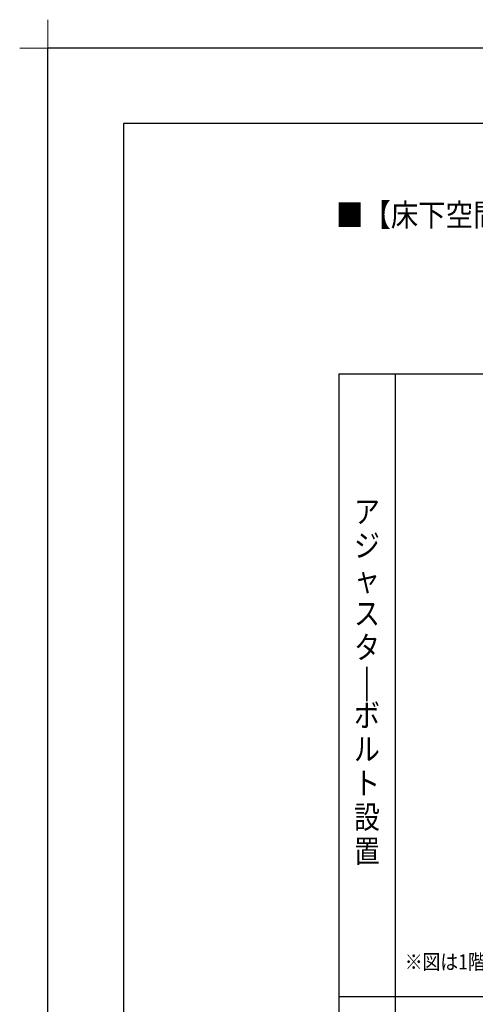
# Model space of a CAD drawing. Extents: x -424 to 186, y -4 to 301.
# Drawn here: x -424 to -363, y 170 to 301 of the extents above; entities that cross this region are included whole.
import ezdxf

# ---------------------------------------------------------------- set-up
doc = ezdxf.new("R2010")
doc.units = 0
doc.layers.get('DEFPOINTS').update_dxf_attribs({"linetype": 'CONTINUOUS'})
doc.layers.add('1図面枠', color=7, linetype='CONTINUOUS', lineweight=15)
doc.layers.add('PV', color=7, linetype='CONTINUOUS')
doc.layers.add('図面枠', color=3, linetype='CONTINUOUS')

# ---------------------------------------------------------------- blocks, each defined once
blk = doc.blocks.new('グループ-6')
at = {"layer": '1図面枠', "color": 7, "linetype": 'Continuous', "lineweight": 15}
for p, q in [((-4200, 2895), (-4200, 3045)), ((-4275, 2970), (-4125, 2970))]:
    blk.add_line(p, q, dxfattribs=at)

msp = doc.modelspace()

# ---------------------------------------------------------------- linework, layer by layer
at = {"layer": 'DEFPOINTS'}
for p in [(0, 297), (-420, 0)]:
    msp.add_line(p, (-420, 297), dxfattribs=at)
at = {"layer": 'PV', "color": 7, "linetype": 'Continuous'}
for p, q in [((-381.465, 253.853), (-131.465, 253.853)), ((-381.465, 253.853), (-381.465, 88.853)), ((-373.965, 253.853), (-373.965, 88.853)), ((-381.465, 171.353), (-131.465, 171.353))]:
    msp.add_line(p, q, dxfattribs=at)
at = {"layer": '図面枠'}
for p, q in [((-10, 287), (-410, 287)), ((-410, 287), (-410, 10))]:
    msp.add_line(p, q, dxfattribs=at)

# ---------------------------------------------------------------- block references
at = {"layer": '1図面枠', "color": 7, "xscale": 0.05, "yscale": 0.05, "zscale": 0.05}
msp.add_blockref('グループ-6', (-210, 148.5), dxfattribs=at)
msp.add_blockref('グループ-6', (-210, 148.5), dxfattribs=at)

# ---------------------------------------------------------------- texts
at = {"layer": 'PV', "color": 7, "linetype": 'Continuous', "line_spacing_factor": 0.8992}
for s, insert, char_height, attachment_point in [('\\W0.887574;\\A1;■【床下空間図】1621（浴槽パンあり）', (-381.82, 276.384), 3, 1), ('\\W0.833333;\\A1;ア\\Pジ\\Pャ\\Pス\\Pタ\\P|\\Pボ\\Pル\\Pト\\P設\\P置', (-377.715, 213.103), 3, 5), ('\\W0.862832;\\A1;※図は1階設置の場合です。', (-372.7, 176.928), 2, 1)]:
    msp.add_mtext(s, dxfattribs=dict(at, insert=insert, char_height=char_height, attachment_point=attachment_point))

doc.saveas('drawing.dxf')
